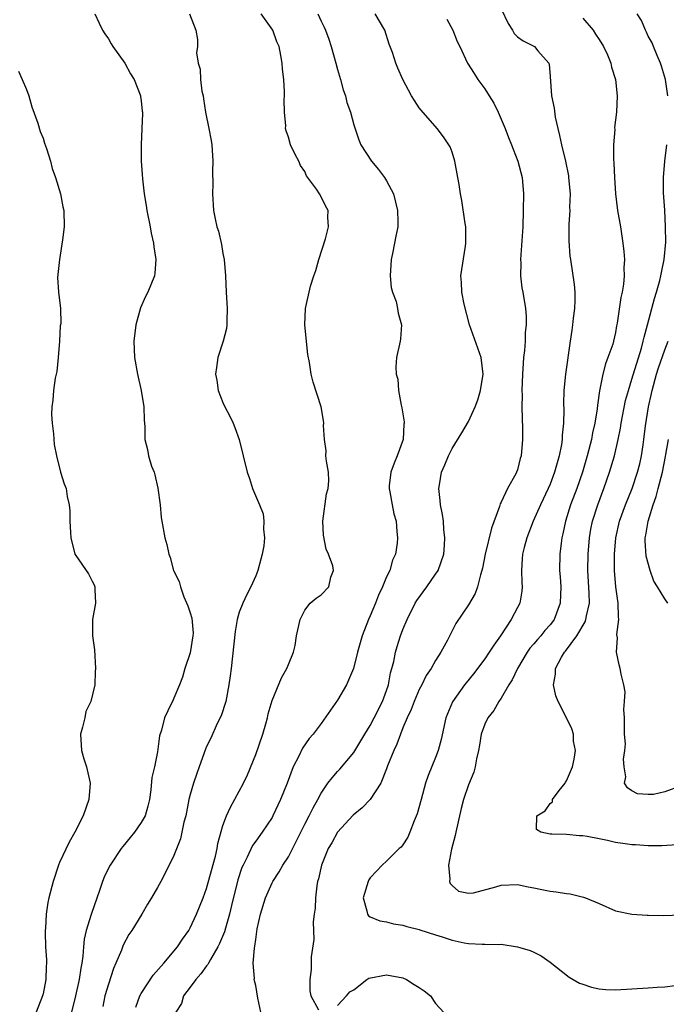
# Model space of a CAD drawing. Units: inches. Extents: x 2565000 to 2568000, y 1503000 to 1506000.
# Drawn here: x 2565768 to 2565847, y 1505336 to 1505456 of the extents above; entities that cross this region are included whole.
import ezdxf

# ---------------------------------------------------------------- set-up
doc = ezdxf.new("R2010")
doc.units = ezdxf.units.IN
doc.header["$MEASUREMENT"] = 0
doc.layers.add('LD25651503_2ft', color=131, linetype='Continuous')

msp = doc.modelspace()

# ---------------------------------------------------------------- linework, layer by layer
at = {"layer": 'LD25651503_2ft'}
for points, elevation in [([(2565827, 1505457.63), (2565827.85, 1505455.85), (2565828.39, 1505455), (2565828.61, 1505454.61), (2565829, 1505454.21), (2565829.7, 1505453.7), (2565831.09, 1505453), (2565831.51, 1505452.49), (2565832.82, 1505451), (2565832.87, 1505450.87), (2565833, 1505449.37), (2565833.18, 1505447), (2565833.47, 1505445.47), (2565833.62, 1505444.38), (2565833.92, 1505443), (2565834.16, 1505442.16), (2565834.38, 1505441), (2565834.87, 1505439), (2565835.23, 1505437.23), (2565835.26, 1505437), (2565835.43, 1505435), (2565835.38, 1505433.38), (2565835.39, 1505433), (2565835.3, 1505431.3), (2565835.28, 1505429.28), (2565835.42, 1505427.42), (2565835.47, 1505427), (2565835.94, 1505423.94), (2565836, 1505423), (2565836, 1505422), (2565835.96, 1505421), (2565835.83, 1505419.83), (2565835.73, 1505419), (2565835.63, 1505418.37), (2565835.44, 1505417), (2565834.86, 1505413), (2565834.69, 1505411), (2565834.65, 1505409.35), (2565834.67, 1505408.67), (2565834.63, 1505407), (2565834.47, 1505405.53), (2565834.46, 1505405), (2565834.38, 1505404.38), (2565834.11, 1505403), (2565833.85, 1505402.15), (2565833.55, 1505401), (2565833, 1505399.54), (2565832.76, 1505399), (2565831.8, 1505397), (2565830.92, 1505395), (2565830.14, 1505393), (2565829.81, 1505391.81), (2565829.61, 1505391), (2565829.59, 1505390.41), (2565829.48, 1505389), (2565829.52, 1505387.52), (2565829.58, 1505387), (2565829.54, 1505386.46), (2565829.29, 1505385), (2565829, 1505384.46), (2565828.25, 1505383), (2565826.92, 1505381), (2565826.12, 1505379.88), (2565825.56, 1505379), (2565825, 1505378.19), (2565823.63, 1505376.37), (2565822.73, 1505375.27), (2565822.52, 1505375), (2565821.06, 1505372.94), (2565820.25, 1505371), (2565819.66, 1505368.34), (2565819.31, 1505367), (2565819, 1505366.15), (2565818.07, 1505363.93), (2565817.78, 1505363), (2565817.23, 1505361), (2565816.76, 1505359.24), (2565816.38, 1505358.38), (2565815.84, 1505357), (2565815.58, 1505356.42), (2565815, 1505355.45), (2565814.8, 1505355.2), (2565814.56, 1505355), (2565813, 1505353.48), (2565812.46, 1505353), (2565811.75, 1505352.25), (2565811, 1505351.43), (2565810.83, 1505351.17), (2565810.75, 1505351), (2565810.15, 1505349), (2565810.6, 1505347.4), (2565810.67, 1505347), (2565810.8, 1505346.8), (2565811, 1505346.68), (2565812.16, 1505346.16), (2565813, 1505346.05), (2565813.83, 1505345.83), (2565815, 1505345.67), (2565815.49, 1505345.49), (2565817, 1505345.12), (2565817.08, 1505345.08), (2565819, 1505344.45), (2565819.78, 1505344.22), (2565821, 1505343.82), (2565822.5, 1505343.5), (2565823, 1505343.43), (2565824.69, 1505343.31), (2565825, 1505343.34), (2565826.73, 1505343.27), (2565827, 1505343.31), (2565829, 1505343.02), (2565830.55, 1505342.55), (2565831, 1505342.35), (2565831.89, 1505341.89), (2565833, 1505341.11), (2565835.31, 1505339.31), (2565835.82, 1505339), (2565836.58, 1505338.58), (2565837, 1505338.43), (2565838.07, 1505338.07), (2565839, 1505337.88), (2565839.8, 1505337.8), (2565841, 1505337.75), (2565845, 1505337.98), (2565846.07, 1505338.07), (2565847, 1505338.11), (2565848.29, 1505338.29)], 10418), ([(2565777.34, 1505457), (2565777.88, 1505455.88), (2565778.26, 1505455), (2565778.55, 1505454.55), (2565779, 1505453.95), (2565779.34, 1505453.34), (2565779.52, 1505453), (2565781.01, 1505451), (2565781.69, 1505449.69), (2565782.14, 1505449), (2565782.89, 1505447.11), (2565782.92, 1505447), (2565782.91, 1505446.91), (2565783, 1505446.39), (2565783.13, 1505445.13), (2565783.16, 1505445), (2565783.16, 1505444.84), (2565783.1, 1505443), (2565783, 1505441), (2565783, 1505439), (2565783.16, 1505436.84), (2565783.37, 1505435), (2565783.6, 1505433.6), (2565783.68, 1505433), (2565784.09, 1505431), (2565784.21, 1505430.21), (2565784.52, 1505429), (2565784.54, 1505428.54), (2565784.79, 1505427), (2565784.68, 1505425.32), (2565784.62, 1505425), (2565783.83, 1505423), (2565783.53, 1505422.47), (2565782.91, 1505421.09), (2565782.33, 1505419), (2565782.09, 1505417), (2565782.18, 1505415), (2565782.55, 1505413), (2565783, 1505411), (2565783.34, 1505409), (2565783.36, 1505407.36), (2565783.42, 1505407), (2565783.46, 1505406.54), (2565783.43, 1505405), (2565783.78, 1505403.78), (2565783.9, 1505403), (2565784.26, 1505401.74), (2565784.57, 1505401), (2565784.68, 1505400.68), (2565785.03, 1505399.03), (2565785.31, 1505397), (2565785.46, 1505395.46), (2565785.52, 1505395), (2565785.9, 1505393), (2565786.15, 1505392.15), (2565786.39, 1505391), (2565786.56, 1505390.56), (2565786.96, 1505389), (2565787, 1505388.89), (2565787.66, 1505387.66), (2565787.8, 1505387), (2565788.23, 1505385.77), (2565788.69, 1505384.69), (2565789, 1505383.81), (2565789.18, 1505383.18), (2565789.34, 1505381.34), (2565789.33, 1505381), (2565789, 1505378.91), (2565788.35, 1505377), (2565788.04, 1505375.96), (2565787.67, 1505375), (2565787, 1505373.38), (2565786.81, 1505373), (2565786.68, 1505372.68), (2565785.86, 1505371), (2565785.49, 1505369.49), (2565785.23, 1505368.77), (2565785, 1505366.85), (2565784.62, 1505365), (2565784.29, 1505363.71), (2565784.17, 1505362.17), (2565784.01, 1505361), (2565783.81, 1505360.19), (2565783.49, 1505359), (2565783, 1505358.18), (2565782.17, 1505357), (2565781.65, 1505356.35), (2565780.75, 1505355.25), (2565780.57, 1505355), (2565779.2, 1505353), (2565779, 1505352.62), (2565778.48, 1505351.52), (2565778.26, 1505351), (2565777.9, 1505349.9), (2565776.91, 1505347.09), (2565776.85, 1505346.85), (2565776.28, 1505345), (2565776.05, 1505343.95), (2565775.93, 1505343), (2565775.86, 1505341.86), (2565775.73, 1505341), (2565775.61, 1505340.39), (2565775.44, 1505339), (2565774.99, 1505337), (2565774.47, 1505335)], 10430), ([(2565788.89, 1505457), (2565789.69, 1505455), (2565789.89, 1505453.89), (2565789.87, 1505453), (2565789.76, 1505452.24), (2565789.98, 1505451), (2565790.23, 1505450.23), (2565790.26, 1505449), (2565790.43, 1505447.57), (2565790.57, 1505447), (2565790.63, 1505446.63), (2565790.87, 1505445), (2565791.27, 1505443), (2565791.55, 1505441.55), (2565791.62, 1505441), (2565791.77, 1505439), (2565791.73, 1505437.73), (2565791.75, 1505436.25), (2565791.71, 1505435), (2565791.85, 1505433), (2565792.05, 1505431.95), (2565792.27, 1505431), (2565792.44, 1505430.44), (2565792.82, 1505428.82), (2565793, 1505427.74), (2565793.15, 1505427), (2565793.31, 1505425), (2565793.39, 1505423), (2565793.53, 1505421), (2565793.48, 1505419.48), (2565793.48, 1505419), (2565793.43, 1505418.57), (2565793.01, 1505417), (2565792.38, 1505415), (2565792.19, 1505413.81), (2565792.09, 1505413), (2565792.23, 1505412.23), (2565792.4, 1505411), (2565793, 1505409.51), (2565793.23, 1505409), (2565793.84, 1505407.84), (2565794.24, 1505407), (2565794.46, 1505406.46), (2565794.99, 1505404.99), (2565795.96, 1505401), (2565796.24, 1505400.24), (2565796.63, 1505399), (2565797.45, 1505397), (2565797.92, 1505395.92), (2565798, 1505395), (2565797.95, 1505394.05), (2565798.09, 1505393), (2565798, 1505392), (2565797.8, 1505391), (2565797.61, 1505390.39), (2565797.25, 1505389), (2565797, 1505388.34), (2565796.42, 1505387), (2565795.93, 1505386.07), (2565795.42, 1505385), (2565795, 1505383.89), (2565794.72, 1505383), (2565794.48, 1505381.52), (2565794, 1505377), (2565793.87, 1505376.13), (2565793.73, 1505375), (2565793.33, 1505373), (2565792.77, 1505371.23), (2565792.31, 1505370.31), (2565791.5, 1505368.5), (2565791, 1505367.47), (2565790.86, 1505367.14), (2565790.09, 1505365), (2565789.8, 1505364.2), (2565789.41, 1505363), (2565789, 1505361.63), (2565788.84, 1505361), (2565788.44, 1505359), (2565788.22, 1505358.22), (2565787.99, 1505357), (2565787.81, 1505356.19), (2565787, 1505354.17), (2565786.43, 1505353), (2565785.4, 1505351), (2565785, 1505350.26), (2565784.27, 1505349), (2565783.79, 1505348.21), (2565783.08, 1505347), (2565781.85, 1505345), (2565781.51, 1505344.49), (2565780.8, 1505343.2), (2565780.59, 1505342.59), (2565779.92, 1505341), (2565779.63, 1505340.37), (2565779, 1505338.46), (2565778.57, 1505337), (2565778.3, 1505335.7)], 10428), ([(2565782.35, 1505335.65), (2565782.84, 1505337), (2565783, 1505337.3), (2565784.46, 1505339.54), (2565785.78, 1505341), (2565787.45, 1505343), (2565788.06, 1505343.94), (2565788.81, 1505345), (2565789, 1505345.33), (2565789.75, 1505347), (2565790.56, 1505349), (2565791, 1505350.15), (2565792.07, 1505354.07), (2565792.28, 1505355), (2565792.37, 1505355.63), (2565793, 1505357.83), (2565793.42, 1505359), (2565793.91, 1505360.09), (2565795, 1505362.01), (2565795.53, 1505363), (2565795.98, 1505364.02), (2565797, 1505366.52), (2565797.89, 1505369), (2565798.26, 1505370.26), (2565798.45, 1505371), (2565798.53, 1505371.47), (2565799, 1505373.1), (2565800.14, 1505375.86), (2565800.82, 1505377), (2565801, 1505377.52), (2565801.62, 1505379), (2565801.82, 1505379.82), (2565802, 1505381), (2565802.43, 1505383), (2565803, 1505384.14), (2565803.68, 1505385), (2565804.4, 1505385.6), (2565805, 1505386.02), (2565805.94, 1505387), (2565806.18, 1505388.18), (2565806.51, 1505389), (2565806.44, 1505389.56), (2565805.92, 1505391), (2565805.61, 1505391.61), (2565805.29, 1505393.29), (2565805.21, 1505395), (2565805.66, 1505398.34), (2565805.85, 1505399), (2565805.94, 1505399.94), (2565805.89, 1505401), (2565805.64, 1505402.36), (2565805.59, 1505403), (2565805.6, 1505403.6), (2565805.4, 1505405), (2565805.3, 1505406.7), (2565805.33, 1505407), (2565805.3, 1505407.3), (2565805, 1505409), (2565804.02, 1505412.02), (2565803.77, 1505413), (2565803.58, 1505414.42), (2565803.37, 1505415.37), (2565803.02, 1505419), (2565803.1, 1505421), (2565803.72, 1505423.72), (2565804.11, 1505425), (2565804.36, 1505425.64), (2565804.7, 1505427), (2565805.53, 1505429.53), (2565805.91, 1505431), (2565805.83, 1505432.17), (2565805.85, 1505433), (2565805.54, 1505433.54), (2565805, 1505434.66), (2565804.79, 1505435), (2565804.43, 1505435.57), (2565803.23, 1505437.23), (2565803, 1505437.73), (2565802.49, 1505438.49), (2565802.26, 1505439), (2565801.82, 1505439.82), (2565801.26, 1505441), (2565801, 1505441.96), (2565800.73, 1505442.73), (2565800.66, 1505443), (2565800.67, 1505443.33), (2565800.53, 1505445), (2565800.49, 1505446.49), (2565800.52, 1505447), (2565800.52, 1505447.48), (2565800.43, 1505449), (2565800.27, 1505450.27), (2565800.23, 1505451), (2565800.07, 1505451.93), (2565799.86, 1505453), (2565799.6, 1505453.6), (2565799.08, 1505455), (2565797.68, 1505457)], 10426), ([(2565804.61, 1505457), (2565805, 1505456.12), (2565805.37, 1505455.37), (2565805.53, 1505455), (2565805.93, 1505453.93), (2565806.21, 1505453), (2565806.79, 1505451), (2565807, 1505450.22), (2565807.37, 1505449), (2565807.71, 1505447.71), (2565807.97, 1505447), (2565808.16, 1505446.16), (2565808.58, 1505445), (2565809, 1505443.44), (2565809.61, 1505441.61), (2565809.87, 1505441), (2565811.14, 1505439), (2565812, 1505438), (2565812.74, 1505437), (2565813, 1505436.6), (2565813.84, 1505435), (2565814.34, 1505433), (2565814.39, 1505431.61), (2565814.36, 1505431), (2565814.14, 1505429.86), (2565813.96, 1505429), (2565813.73, 1505427.73), (2565813.56, 1505427), (2565813.46, 1505425), (2565813.57, 1505423.57), (2565813.73, 1505423), (2565814.16, 1505421.84), (2565814.34, 1505421), (2565814.42, 1505420.42), (2565814.82, 1505419), (2565814.69, 1505417.31), (2565814.65, 1505417), (2565814.23, 1505415), (2565814.13, 1505413.87), (2565814.18, 1505413), (2565814.38, 1505412.38), (2565814.47, 1505411), (2565814.79, 1505409.21), (2565814.87, 1505408.87), (2565815.16, 1505407.16), (2565815.16, 1505407), (2565815.13, 1505406.87), (2565815.03, 1505405), (2565814.3, 1505403), (2565813.91, 1505402.09), (2565813.53, 1505401), (2565813.32, 1505399.32), (2565813.3, 1505399), (2565813.41, 1505398.59), (2565813.67, 1505397), (2565813.9, 1505395.9), (2565814.17, 1505395), (2565814.24, 1505393.76), (2565814.33, 1505393), (2565814.31, 1505392.31), (2565814.08, 1505391), (2565813.73, 1505390.27), (2565813.38, 1505389), (2565813, 1505388.23), (2565812.5, 1505387), (2565812.03, 1505385.97), (2565811.65, 1505385), (2565811, 1505383.44), (2565810.79, 1505383), (2565810.02, 1505381), (2565809.46, 1505379), (2565808.97, 1505377.03), (2565808.1, 1505375), (2565807, 1505373.14), (2565805, 1505370.31), (2565804.03, 1505369), (2565803.53, 1505368.47), (2565802.74, 1505367.26), (2565802.29, 1505366.29), (2565801.6, 1505365), (2565800.86, 1505363), (2565800.05, 1505361), (2565799.1, 1505359), (2565799, 1505358.82), (2565797.81, 1505357), (2565797, 1505355.92), (2565796.62, 1505355.38), (2565795.95, 1505353.95), (2565795.45, 1505353), (2565795.31, 1505352.69), (2565794.83, 1505351.17), (2565794.05, 1505348.05), (2565793.8, 1505347), (2565793.29, 1505345.29), (2565793.17, 1505344.83), (2565792.59, 1505343.41), (2565792.39, 1505343), (2565791.46, 1505341.46), (2565791.22, 1505341), (2565791.16, 1505340.84), (2565791, 1505340.68), (2565790.31, 1505339.69), (2565789.67, 1505339), (2565789, 1505338.06), (2565788.17, 1505337), (2565787.91, 1505336.09), (2565787.23, 1505335)], 10424), ([(2565797.62, 1505335), (2565797.27, 1505336.73), (2565797, 1505338.28), (2565796.85, 1505338.85), (2565796.83, 1505339), (2565796.86, 1505339.14), (2565796.71, 1505341), (2565796.84, 1505342.84), (2565796.91, 1505343.09), (2565797, 1505343.88), (2565797.2, 1505345.2), (2565797.59, 1505347), (2565798.2, 1505349), (2565799, 1505350.84), (2565799.08, 1505351), (2565799.85, 1505352.15), (2565800.3, 1505353), (2565801, 1505354.02), (2565802.52, 1505357), (2565803, 1505357.99), (2565803.53, 1505359), (2565804.01, 1505359.99), (2565804.58, 1505361), (2565805, 1505361.8), (2565805.83, 1505363), (2565806.34, 1505363.66), (2565807, 1505364.41), (2565807.29, 1505364.71), (2565809, 1505366.77), (2565809.84, 1505368.16), (2565810.33, 1505369), (2565811, 1505370.06), (2565811.5, 1505371), (2565812.5, 1505373), (2565813, 1505374.34), (2565813.22, 1505375), (2565813.5, 1505376.5), (2565813.65, 1505377), (2565813.87, 1505377.87), (2565814.09, 1505379), (2565814.29, 1505379.71), (2565814.71, 1505381), (2565815, 1505381.77), (2565815.5, 1505383), (2565816.5, 1505385), (2565816.69, 1505385.31), (2565817.93, 1505387), (2565819, 1505388.54), (2565819.3, 1505389), (2565819.99, 1505391), (2565820.09, 1505392.09), (2565820.14, 1505393), (2565820.01, 1505393.99), (2565819.95, 1505395), (2565819.84, 1505395.84), (2565819.59, 1505397), (2565819.56, 1505397.56), (2565819.37, 1505399), (2565819.46, 1505399.46), (2565819.71, 1505401), (2565820.11, 1505401.89), (2565820.56, 1505403), (2565821, 1505403.89), (2565822.19, 1505405.81), (2565823, 1505407.18), (2565823.84, 1505409), (2565824.16, 1505409.84), (2565824.5, 1505411), (2565824.8, 1505413), (2565824.55, 1505415), (2565824.17, 1505416.17), (2565823.14, 1505419), (2565822.47, 1505421.53), (2565822.2, 1505423), (2565822.17, 1505424.17), (2565822.08, 1505425), (2565822.63, 1505428.63), (2565822.7, 1505429), (2565822.68, 1505431), (2565822.6, 1505431.4), (2565822.19, 1505434.19), (2565822.03, 1505435), (2565821.86, 1505436.14), (2565821.72, 1505437), (2565821.33, 1505439), (2565821, 1505440.11), (2565820.76, 1505440.76), (2565820.63, 1505441), (2565819.98, 1505441.98), (2565819.19, 1505443), (2565817.22, 1505445.22), (2565817, 1505445.51), (2565816.41, 1505446.41), (2565816.06, 1505447), (2565815, 1505449), (2565814.37, 1505450.37), (2565814.14, 1505451), (2565813.71, 1505452.28), (2565813.32, 1505453.32), (2565812.78, 1505455), (2565811.62, 1505457)], 10422), ([(2565820.37, 1505456.37), (2565821.12, 1505455), (2565821.65, 1505453.65), (2565821.94, 1505453), (2565822.91, 1505451), (2565823.72, 1505449.72), (2565824.16, 1505449), (2565825, 1505447.85), (2565825.55, 1505447), (2565826.11, 1505446.11), (2565826.65, 1505445), (2565827.49, 1505443), (2565827.89, 1505441.89), (2565828.27, 1505441), (2565828.46, 1505440.46), (2565829.06, 1505439), (2565829.59, 1505437), (2565829.76, 1505435), (2565829.72, 1505433), (2565829.64, 1505431), (2565829.36, 1505427), (2565829.4, 1505426.6), (2565829.38, 1505425), (2565829.54, 1505423.54), (2565829.66, 1505423), (2565829.98, 1505421), (2565830.08, 1505420.08), (2565830.05, 1505419), (2565829.93, 1505418.07), (2565829.93, 1505417), (2565829.87, 1505415.87), (2565829.75, 1505415), (2565829.68, 1505414.32), (2565829.61, 1505413), (2565829.55, 1505411), (2565829.58, 1505410.42), (2565829.55, 1505409), (2565829.56, 1505407.56), (2565829.62, 1505406.38), (2565829.62, 1505405), (2565829.45, 1505403), (2565829.34, 1505402.66), (2565829, 1505401.29), (2565828.9, 1505401), (2565828.81, 1505400.81), (2565827.8, 1505399), (2565827, 1505397.32), (2565826.88, 1505397.12), (2565826.81, 1505396.81), (2565825.82, 1505394.18), (2565825.06, 1505391), (2565824.73, 1505389.27), (2565824.66, 1505389), (2565824.47, 1505388.47), (2565824.13, 1505387), (2565823.83, 1505386.17), (2565823, 1505384.78), (2565821.48, 1505382.52), (2565820.46, 1505380.46), (2565819.65, 1505379), (2565819, 1505378), (2565818.46, 1505377), (2565817.86, 1505376.14), (2565817.3, 1505375), (2565817, 1505374.45), (2565816.36, 1505373), (2565815.99, 1505372.01), (2565815.51, 1505371), (2565815, 1505369.76), (2565814.69, 1505369), (2565814.25, 1505367.75), (2565813.88, 1505367), (2565813.13, 1505365.13), (2565813, 1505364.76), (2565812.3, 1505363), (2565810.99, 1505361), (2565810, 1505360), (2565808.92, 1505359.08), (2565807.02, 1505357), (2565806.3, 1505355.7), (2565805.88, 1505355), (2565805.04, 1505353), (2565804.68, 1505351.32), (2565804.57, 1505351), (2565804.47, 1505350.47), (2565804.31, 1505349), (2565804.28, 1505347.72), (2565804.16, 1505347), (2565804.04, 1505346.04), (2565804.09, 1505343.91), (2565803.77, 1505341.77), (2565803.77, 1505340.23), (2565803.63, 1505339), (2565803.63, 1505337.63), (2565803.74, 1505337), (2565804.68, 1505335.32)], 10420), ([(2565837, 1505456.47), (2565838.25, 1505455), (2565838.53, 1505454.53), (2565839, 1505453.86), (2565839.54, 1505453), (2565840.01, 1505451.99), (2565840.42, 1505451), (2565840.5, 1505450.5), (2565840.97, 1505449), (2565841.18, 1505447), (2565841.1, 1505445), (2565840.88, 1505443.12), (2565840.89, 1505442.89), (2565840.76, 1505441), (2565840.74, 1505439.26), (2565840.78, 1505438.78), (2565840.85, 1505437), (2565841, 1505435), (2565841.24, 1505433), (2565841.58, 1505431), (2565841.88, 1505429), (2565841.99, 1505427.99), (2565842.07, 1505427), (2565842.02, 1505425.98), (2565842.06, 1505425), (2565841.98, 1505423.98), (2565841.81, 1505423), (2565841.64, 1505422.36), (2565841.21, 1505419.21), (2565841.13, 1505418.87), (2565841, 1505418.08), (2565840.76, 1505417), (2565840.66, 1505416.66), (2565840.06, 1505415), (2565839.75, 1505414.24), (2565839.43, 1505413), (2565839.05, 1505410.95), (2565838.79, 1505409.21), (2565838.75, 1505408.75), (2565838.45, 1505407), (2565838.17, 1505405.83), (2565838.04, 1505405), (2565837.54, 1505403), (2565836.96, 1505401), (2565836.26, 1505399), (2565835.5, 1505397), (2565834.87, 1505395), (2565834.55, 1505393.45), (2565834.43, 1505393), (2565834.33, 1505392.33), (2565834.18, 1505391), (2565834.16, 1505389), (2565834.22, 1505388.22), (2565834.29, 1505387), (2565834.24, 1505385), (2565833.48, 1505383), (2565833.29, 1505382.71), (2565833, 1505382.36), (2565832.35, 1505381.65), (2565831.85, 1505381), (2565831.44, 1505380.56), (2565831, 1505380.01), (2565830.51, 1505379.49), (2565830.18, 1505379), (2565828.99, 1505377), (2565828.36, 1505375.64), (2565827.94, 1505375), (2565827, 1505373.38), (2565826.74, 1505373), (2565826.11, 1505371.89), (2565825.39, 1505371), (2565825, 1505370.2), (2565824.58, 1505369), (2565824.36, 1505367.64), (2565824.24, 1505367), (2565823.98, 1505365.98), (2565823.83, 1505365), (2565823.67, 1505364.33), (2565823, 1505362.81), (2565822.41, 1505361), (2565822.11, 1505359.89), (2565821.46, 1505357), (2565821.4, 1505356.6), (2565820.94, 1505354.94), (2565820.59, 1505353), (2565820.74, 1505351.26), (2565820.68, 1505351), (2565820.76, 1505350.76), (2565821, 1505350.48), (2565821.79, 1505349.79), (2565823, 1505349.57), (2565823.62, 1505349.62), (2565826.34, 1505350.34), (2565827, 1505350.53), (2565829, 1505350.61), (2565830.32, 1505350.32), (2565831, 1505350.23), (2565832, 1505350), (2565833, 1505349.82), (2565833.73, 1505349.73), (2565835, 1505349.5), (2565835.46, 1505349.46), (2565837.08, 1505349.08), (2565837.32, 1505349), (2565839, 1505348.29), (2565841, 1505347.42), (2565842.99, 1505346.99), (2565844.86, 1505346.86), (2565845, 1505346.87), (2565846.82, 1505346.82), (2565849, 1505346.91)], 10416), ([(2565847.39, 1505447), (2565847.1, 1505449), (2565846.62, 1505450.62), (2565846.48, 1505451), (2565846.07, 1505451.93), (2565845.62, 1505453), (2565845.45, 1505453.45), (2565845, 1505454.28), (2565844.77, 1505454.77), (2565844.64, 1505455), (2565844.18, 1505456.18), (2565843.65, 1505457)], 10414), ([(2565768, 1505450), (2565768.47, 1505449), (2565769, 1505447.76), (2565769.25, 1505447), (2565769.64, 1505445.64), (2565770.36, 1505443.64), (2565770.65, 1505442.65), (2565771, 1505441.81), (2565771.19, 1505441.19), (2565771.43, 1505440.57), (2565771.92, 1505439), (2565772.1, 1505438.1), (2565772.54, 1505437), (2565773.13, 1505435), (2565773.42, 1505433.42), (2565773.53, 1505433), (2565773.58, 1505431), (2565773.38, 1505429.38), (2565773, 1505427), (2565772.79, 1505424.79), (2565772.9, 1505423), (2565773.14, 1505421), (2565773.17, 1505419.17), (2565773.11, 1505418.89), (2565773.01, 1505417), (2565772.86, 1505415), (2565772.68, 1505413.32), (2565772.5, 1505412.5), (2565772.28, 1505411), (2565772.19, 1505409.81), (2565772.08, 1505409), (2565772.05, 1505408.05), (2565772.1, 1505407), (2565772.3, 1505405.7), (2565772.38, 1505404.38), (2565772.66, 1505403), (2565773.13, 1505401), (2565773.57, 1505399.57), (2565773.82, 1505399), (2565773.97, 1505398.03), (2565774.21, 1505397), (2565774.29, 1505396.29), (2565774.27, 1505395), (2565774.35, 1505393.65), (2565774.42, 1505393), (2565774.91, 1505391), (2565775, 1505390.81), (2565776.58, 1505388.58), (2565777, 1505387.68), (2565777.25, 1505387.25), (2565777.34, 1505387), (2565777.34, 1505386.66), (2565777.42, 1505385), (2565777.07, 1505383), (2565777.06, 1505381), (2565777.28, 1505379.28), (2565777.43, 1505377), (2565777.37, 1505376.63), (2565777.32, 1505375), (2565776.84, 1505373), (2565776.24, 1505371.76), (2565776.11, 1505371), (2565775.84, 1505369.85), (2565775.59, 1505369), (2565775.69, 1505367), (2565775.98, 1505365.98), (2565776.31, 1505365), (2565776.78, 1505363), (2565776.6, 1505361), (2565775.9, 1505359), (2565774.89, 1505357), (2565774.19, 1505355.81), (2565773, 1505353.29), (2565772.88, 1505353), (2565772.24, 1505351), (2565771.72, 1505349), (2565771.59, 1505348.41), (2565771.37, 1505347), (2565771.29, 1505345.29), (2565771.25, 1505345), (2565771.25, 1505344.75), (2565771.32, 1505343), (2565771.42, 1505341.42), (2565771.43, 1505341), (2565771.4, 1505340.6), (2565771.34, 1505339), (2565771, 1505337.28), (2565770.93, 1505337), (2565770.18, 1505335)], 10432), ([(2565848.53, 1505355.47), (2565846.67, 1505355.33), (2565845, 1505355.34), (2565843.45, 1505355.45), (2565843, 1505355.46), (2565842.44, 1505355.56), (2565841, 1505355.75), (2565840.01, 1505355.99), (2565839, 1505356.18), (2565837.51, 1505356.49), (2565837, 1505356.57), (2565836.58, 1505356.58), (2565835, 1505356.74), (2565833.22, 1505356.78), (2565833, 1505356.77), (2565831.85, 1505357), (2565831.34, 1505357.34), (2565831.36, 1505359), (2565832.38, 1505359.62), (2565833, 1505360.52), (2565833.28, 1505360.72), (2565833.29, 1505361), (2565834.09, 1505362.09), (2565834.83, 1505363), (2565834.89, 1505363.11), (2565835, 1505363.3), (2565835.72, 1505365), (2565835.93, 1505365.93), (2565836.09, 1505367), (2565835.87, 1505368.13), (2565835.85, 1505369), (2565835.65, 1505369.65), (2565835.01, 1505371), (2565833.99, 1505373), (2565833.69, 1505373.68), (2565833.41, 1505375), (2565833.67, 1505376.33), (2565833.65, 1505377), (2565834.39, 1505378.39), (2565834.76, 1505379), (2565834.88, 1505379.12), (2565836.28, 1505381), (2565837.29, 1505382.71), (2565837.37, 1505383), (2565837.43, 1505383.43), (2565837.79, 1505385), (2565837.78, 1505386.22), (2565837.62, 1505389), (2565837.64, 1505391), (2565837.79, 1505393), (2565837.97, 1505394.03), (2565838.16, 1505395), (2565838.82, 1505397), (2565839.58, 1505399), (2565840.27, 1505401), (2565840.86, 1505403), (2565841.33, 1505405), (2565841.61, 1505406.39), (2565841.69, 1505407), (2565842.23, 1505409.77), (2565842.57, 1505411), (2565843, 1505412.35), (2565844.17, 1505416.17), (2565844.39, 1505417), (2565844.49, 1505417.51), (2565844.91, 1505419), (2565845.77, 1505422.23), (2565846.02, 1505423), (2565846.41, 1505424.41), (2565846.55, 1505425), (2565846.6, 1505425.4), (2565846.95, 1505427), (2565847.13, 1505429.13), (2565847.11, 1505431), (2565847, 1505433.02), (2565846.86, 1505435.14), (2565846.86, 1505437), (2565847.02, 1505439), (2565847.25, 1505441)], 10414), ([(2565849, 1505362.66), (2565847, 1505361.94), (2565845.62, 1505361.62), (2565845, 1505361.61), (2565843.69, 1505361.69), (2565843, 1505362.07), (2565842.45, 1505362.45), (2565842.1, 1505363), (2565842.24, 1505363.76), (2565842.04, 1505365), (2565841.95, 1505365.95), (2565842.13, 1505367), (2565842.19, 1505367.81), (2565842.09, 1505369), (2565842.08, 1505371), (2565841.99, 1505372.01), (2565842.1, 1505373), (2565842.18, 1505374.18), (2565842.01, 1505375), (2565841.67, 1505376.33), (2565841.57, 1505377), (2565841.45, 1505377.45), (2565841.12, 1505379), (2565841.22, 1505380.78), (2565841.16, 1505381.16), (2565841.41, 1505383), (2565841.34, 1505383.34), (2565841.33, 1505385), (2565841.01, 1505387.01), (2565840.85, 1505389), (2565840.85, 1505391), (2565841.02, 1505393), (2565841.49, 1505395), (2565842.21, 1505397), (2565843.01, 1505399), (2565843.69, 1505401), (2565843.96, 1505402.04), (2565844.17, 1505403), (2565844.36, 1505404.36), (2565844.47, 1505405), (2565844.66, 1505406.66), (2565845.02, 1505409), (2565845.4, 1505410.6), (2565845.47, 1505411), (2565846.02, 1505413), (2565846.24, 1505413.76), (2565847, 1505415.97), (2565847.41, 1505417)], 10412), ([(2565847.39, 1505385), (2565847, 1505385.52), (2565846.12, 1505387), (2565845.68, 1505387.68), (2565845.21, 1505389), (2565844.73, 1505390.73), (2565844.6, 1505392.6), (2565844.62, 1505393), (2565844.69, 1505393.31), (2565844.97, 1505395), (2565845.58, 1505397), (2565845.96, 1505398.04), (2565846.22, 1505399), (2565846.72, 1505401), (2565847.09, 1505402.91), (2565847.15, 1505403.15), (2565847.48, 1505405)], 10410), ([(2565807, 1505335.84), (2565808.12, 1505337), (2565808.49, 1505337.51), (2565809, 1505337.76), (2565810.58, 1505339), (2565810.84, 1505339.16), (2565813, 1505339.6), (2565815, 1505339.2), (2565815.45, 1505339), (2565816.39, 1505338.39), (2565817, 1505338.02), (2565817.61, 1505337.61), (2565818.38, 1505337), (2565819, 1505336.09), (2565821, 1505333.86)], 10420)]:
    msp.add_lwpolyline(points, dxfattribs=dict(at, elevation=elevation))

doc.saveas('drawing.dxf')
